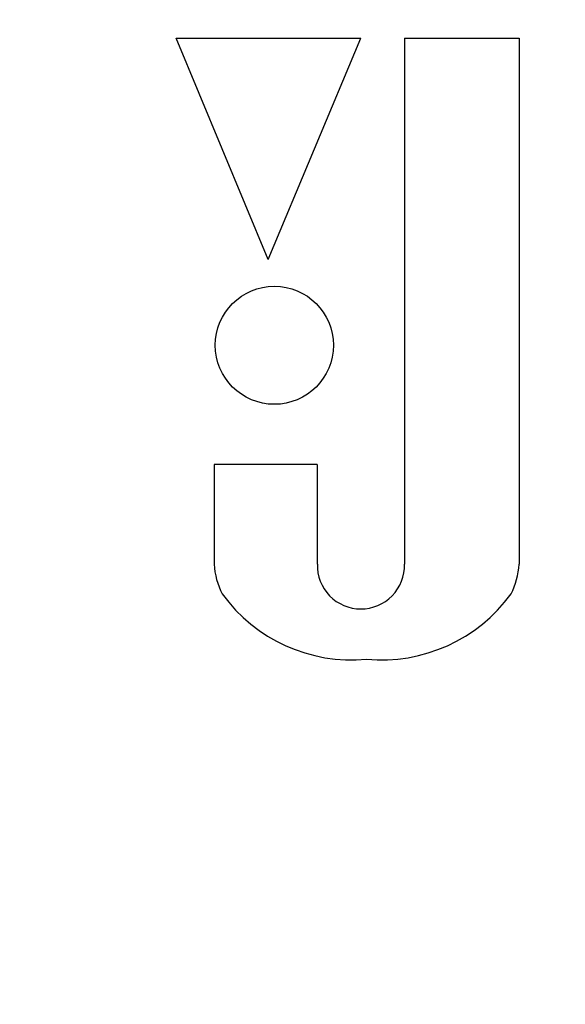
# Model space of a CAD drawing. Extents: x -980 to 1180, y -1469 to 1739.
# Drawn here: x -492 to -481, y -612 to -590 of the extents above; entities that cross this region are included whole.
import ezdxf

# ---------------------------------------------------------------- set-up
doc = ezdxf.new("R2010")
doc.units = 0
doc.header["$LTSCALE"] = 60.96
doc.layers.add('DATA', color=7, linetype='CONTINUOUS')

msp = doc.modelspace()

# ---------------------------------------------------------------- linework, layer by layer
at = {"layer": 'DATA', "color": 7, "linetype": 'CONTINUOUS'}
for p, q in [((-489.041, -590.638), (-485.031, -590.638)), ((-487.048, -595.445), (-489.041, -590.638)), ((-487.048, -595.445), (-485.031, -590.638)), ((-484.084, -590.638), (-481.593, -590.638)), ((-484.084, -590.638), (-484.084, -602.071)), ((-481.593, -590.638), (-481.593, -602.071)), ((-488.219, -599.904), (-488.219, -602.071)), ((-485.977, -599.904), (-488.219, -599.904)), ((-485.977, -599.904), (-485.977, -602.071))]:
    msp.add_line(p, q, dxfattribs=at)
for centre, radius in [((-477.496, -461.5), 189.5), ((-477.496, -461.5), 185), ((-477.496, -461.5), 175.5), ((-477.496, -461.5), 167.75), ((-477.496, -461.5), 160), ((-486.911, -597.313), 1.283)]:
    msp.add_circle(centre, radius, dxfattribs=at)
for centre, radius, start, end in [((-477.496, -461.5), 196.357, 154.83372, 25.16628), ((-477.496, -461.5), 195, 154.64629, 25.35371), ((-486.645, -601.994), 1.575, 182.7771, 207.3598), ((-485.035, -602.1), 0.942, 178.2237, 270.2882), ((-485.026, -602.1), 0.942, 269.7118, 1.7763), ((-483.167, -601.994), 1.575, 332.6402, 357.2229), ((-485.228, -600.671), 3.481, 216.0087, 275.3091), ((-484.584, -600.671), 3.481, 264.6909, 323.9913)]:
    msp.add_arc(centre, radius, start, end, dxfattribs=at)

doc.saveas('drawing.dxf')
